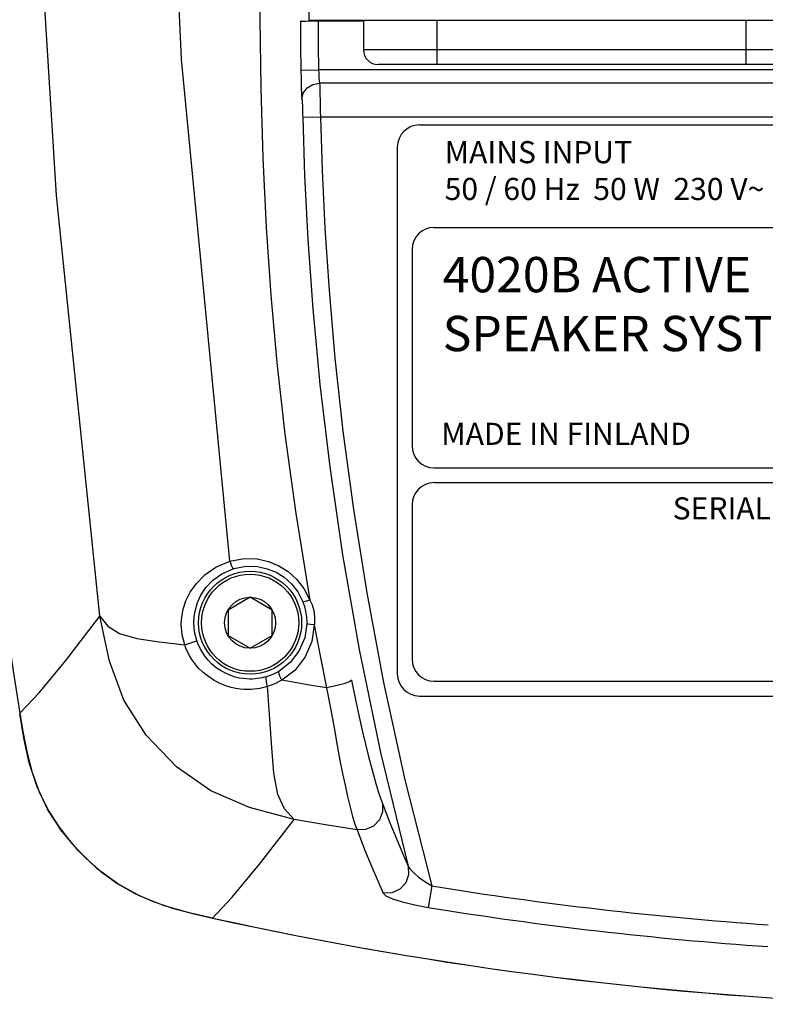
# Model space of a CAD drawing. Extents: x 25 to 647, y 4 to 535.
# Drawn here: x 476 to 527, y 248 to 315 of the extents above; entities that cross this region are included whole.
import ezdxf

# ---------------------------------------------------------------- set-up
doc = ezdxf.new("R2010")
doc.units = 0
doc.header["$LTSCALE"] = 25
doc.layers.get('0').update_dxf_attribs({"color": 4, "linetype": 'CONTINUOUS'})
for name, color, linetype in [('CUT_FEAT', 7, 'CONTINUOUS'), ('FILMTEXT', 7, 'CONTINUOUS'), ('FILMTHICK', 3, 'CONTINUOUS'), ('ROUND_FEAT', 7, 'CONTINUOUS')]:
    doc.layers.add(name, color=color, linetype=linetype)
doc.styles.add('ARIAL', font='arial.ttf')

msp = doc.modelspace()

# ---------------------------------------------------------------- linework, layer by layer
at = {"color": 3, "linetype": 'Continuous'}
for p in [(495.603, 317.406), (592.603, 315.306)]:
    msp.add_line(p, (495.603, 315.306), dxfattribs=at)
at = {"color": 7, "linetype": 'Continuous'}
for p, q in [((503.103, 308.207), (585.103, 308.207)), ((501.603, 306.707), (501.603, 270.906)), ((491.603, 276.117), (490.103, 275.251)), ((493.103, 275.251), (491.603, 276.117)), ((490.103, 275.251), (490.103, 273.519)), ((493.103, 273.519), (493.103, 275.251)), ((490.103, 273.519), (491.603, 272.653)), ((491.603, 272.653), (493.103, 273.519)), ((503.103, 269.406), (585.103, 269.406))]:
    msp.add_line(p, q, dxfattribs=at)
for points in [[(481.402, 274.828), (478.444, 303.41), (476.658, 332.285), (476.061, 361.305), (476.658, 390.326), (478.444, 419.2), (481.402, 447.783)], [(475.953, 268.231), (477.263, 269.627), (479.083, 271.829), (481.402, 274.828)], [(494.598, 261.016), (491.561, 261.828), (488.93, 262.962), (486.603, 264.6), (484.539, 266.754), (483.028, 269.123), (482.044, 271.774), (481.402, 274.828)], [(475.953, 268.231), (476.178, 266.873), (476.447, 265.529), (476.8, 264.201), (477.274, 262.906), (477.887, 261.659), (478.633, 260.487), (479.492, 259.396), (480.446, 258.389), (481.487, 257.47), (482.615, 256.658), (483.824, 255.971), (485.088, 255.418), (486.389, 254.982), (487.713, 254.63), (489.054, 254.323)], [(489.054, 254.323), (490.391, 255.739), (492.242, 257.973), (494.598, 261.016)]]:
    msp.add_lwpolyline(points, dxfattribs=at)
for radius in [3.5, 3.3, 1.732]:
    msp.add_circle((491.603, 274.385), radius, dxfattribs=at)
for centre, radius, start, end in [((1063.803, 361.306), 595.172, 171.003043, 188.996992), ((503.103, 306.707), 1.5, 90, 180), ((503.103, 270.906), 1.5, 180, 270)]:
    msp.add_arc(centre, radius, start, end, dxfattribs=at)
at = {"layer": 'CUT_FEAT', "color": 7, "linetype": 'Continuous'}
msp.add_line((489.05, 254.318), (487.375, 254.707), dxfattribs=at)
for points in [[(476.603, 264.864), (476.234, 266.533), (475.948, 268.227)], [(487.375, 254.707), (485.73, 255.182), (484.133, 255.813), (482.62, 256.644), (481.219, 257.677), (479.948, 258.879), (478.819, 260.216), (477.869, 261.674), (477.132, 263.232), (476.603, 264.864)]]:
    msp.add_lwpolyline(points, dxfattribs=at)
msp.add_arc((544.103, 504.306), 255.977, 257.58048, 268.14454, dxfattribs=at)
at = {"layer": 'FILMTHICK'}
for p, q in [((504.103, 301.238), (553.746, 301.238)), ((502.603, 299.738), (502.603, 286.406)), ((504.103, 284.906), (553.746, 284.906)), ((504.103, 283.906), (553.746, 283.906)), ((502.603, 282.406), (502.603, 271.906)), ((504.103, 270.406), (553.746, 270.406))]:
    msp.add_line(p, q, dxfattribs=at)
for centre, start, end in [((504.103, 299.738), 90, 180), ((504.103, 286.406), 180, 270), ((504.103, 282.406), 90, 180), ((504.103, 271.906), 180, 270)]:
    msp.add_arc(centre, 1.5, start, end, dxfattribs=at)
at = {"layer": 'ROUND_FEAT', "color": 7, "linetype": 'Continuous'}
for p, q in [((495.022, 315.23), (495.097, 315.306)), ((495.386, 315.259), (495.771, 315.268)), ((495.771, 315.268), (496.221, 315.271)), ((496.221, 315.271), (499.303, 315.271)), ((499.303, 315.306), (499.303, 313.306)), ((504.303, 312.306), (504.303, 315.306)), ((525.303, 312.306), (525.303, 315.306)), ((530.303, 313.306), (499.303, 313.306)), ((495.054, 311.936), (496.253, 311.95)), ((546.214, 311.95), (496.253, 311.95)), ((529.303, 312.306), (500.303, 312.306)), ((548.098, 311.051), (496.326, 311.051)), ((495.178, 308.723), (496.377, 308.75)), ((496.377, 308.75), (591.828, 308.75)), ((503.949, 256.503), (503.712, 255.042))]:
    msp.add_line(p, q, dxfattribs=at)
for points in [[(490.219, 278.56), (486.953, 312.675), (485.386, 347.155), (485.542, 381.728), (487.42, 416.164), (490.994, 450.197)], [(492.249, 355.981), (492.192, 349.542), (492.159, 343.628), (492.146, 338.148), (492.149, 333.066), (492.164, 328.479), (492.189, 324.198), (492.224, 319.874), (492.271, 315.367), (492.335, 310.704), (492.461, 305.96), (492.689, 301.246), (493.009, 296.649), (493.423, 292.074), (493.97, 287.198), (494.705, 281.797), (495.659, 275.928)], [(495.022, 315.23), (495.124, 315.246), (495.386, 315.259)], [(495.022, 315.23), (495.037, 313.597), (495.054, 311.936)], [(496.221, 315.271), (496.236, 313.624), (496.253, 311.95)], [(495.054, 311.936), (495.065, 311.327), (495.081, 310.768), (495.103, 310.297), (495.126, 309.951)], [(496.253, 311.95), (496.264, 311.674), (496.281, 311.421), (496.302, 311.208), (496.326, 311.051)], [(495.126, 309.951), (495.217, 310.366), (495.477, 310.72), (495.866, 310.961), (496.326, 311.051)], [(496.326, 311.051), (496.334, 310.858), (496.342, 310.596), (496.351, 310.272), (496.359, 309.902), (496.366, 309.51), (496.372, 309.121), (496.377, 308.75)], [(495.126, 309.951), (495.134, 309.848), (495.143, 309.708), (495.152, 309.535), (495.16, 309.338), (495.167, 309.128), (495.173, 308.921), (495.178, 308.723)], [(495.178, 308.723), (495.303, 304.743), (495.524, 300.414), (495.863, 295.701), (496.347, 290.566), (497.012, 284.974), (497.885, 279.001), (499.013, 272.569), (500.468, 265.559), (502.349, 257.845)], [(496.377, 308.75), (496.488, 305.12), (496.679, 301.198), (496.965, 296.957), (497.368, 292.366), (497.914, 287.397), (498.626, 282.078), (499.531, 276.419), (500.675, 270.332), (502.121, 263.723), (503.949, 256.503)], [(486.926, 274.286), (486.958, 274.78), (487.059, 275.312), (487.247, 275.877), (487.541, 276.463), (487.961, 277.054), (488.531, 277.631), (489.277, 278.154), (490.219, 278.56)], [(490.219, 278.56), (491.194, 278.742), (492.079, 278.718), (492.857, 278.547), (493.55, 278.262), (494.18, 277.868), (494.754, 277.356), (495.258, 276.713), (495.659, 275.928)], [(490.219, 278.56), (490.318, 278.302), (490.417, 278.124), (490.493, 278.069)], [(487.783, 274.385), (487.805, 274.812), (487.882, 275.271), (488.03, 275.758), (488.263, 276.262), (488.601, 276.771), (489.067, 277.267), (489.69, 277.718), (490.493, 278.069)], [(490.493, 278.069), (491.335, 278.226), (492.099, 278.206), (492.77, 278.058), (493.369, 277.812), (493.914, 277.472), (494.41, 277.03), (494.845, 276.474), (495.191, 275.795)], [(495.659, 275.928), (495.427, 275.847), (495.259, 275.799), (495.191, 275.795)], [(495.191, 275.795), (495.293, 275.499), (495.377, 275.167), (495.434, 274.796), (495.455, 274.385)], [(495.659, 275.928), (495.814, 275.593), (495.929, 275.211), (495.988, 274.781), (495.972, 274.299)], [(481.402, 274.828), (481.945, 274.159), (482.719, 273.655), (483.901, 273.312), (485.422, 273.081), (487.163, 272.876)], [(487.163, 272.876), (486.985, 273.559), (486.926, 274.286)], [(487.985, 273.168), (487.836, 273.759), (487.783, 274.385)], [(495.454, 274.333), (495.312, 273.359), (494.925, 272.451), (494.321, 271.673), (493.554, 271.083)], [(495.455, 274.385), (495.454, 274.359), (495.454, 274.333)], [(495.964, 274.237), (495.706, 274.257), (495.523, 274.291), (495.454, 274.333)], [(495.972, 274.299), (495.968, 274.268), (495.964, 274.237)], [(495.964, 274.237), (495.8, 273.113), (495.353, 272.061), (494.654, 271.16), (493.765, 270.476)], [(495.964, 274.237), (496.363, 272.128), (496.795, 269.965)], [(487.163, 272.876), (487.441, 272.968), (487.714, 273.062), (487.911, 273.135), (487.985, 273.168)], [(492.718, 270.719), (492.564, 270.677), (492.412, 270.641), (492.258, 270.612), (492.101, 270.589), (491.937, 270.571), (491.761, 270.561), (491.569, 270.558), (491.359, 270.567), (491.129, 270.589), (490.876, 270.63), (490.599, 270.696), (490.298, 270.792), (489.974, 270.928), (489.633, 271.111), (489.306, 271.333), (489.012, 271.579), (488.761, 271.835), (488.554, 272.088), (488.385, 272.331), (488.25, 272.56), (488.142, 272.776), (488.054, 272.978), (487.985, 273.168)], [(492.795, 270.05), (492.614, 269.999), (492.435, 269.957), (492.257, 269.922), (492.075, 269.894), (491.884, 269.873), (491.679, 269.859), (491.456, 269.853), (491.21, 269.86), (490.938, 269.882), (490.64, 269.925), (490.312, 269.996), (489.955, 270.103), (489.569, 270.257), (489.16, 270.466), (488.766, 270.722), (488.411, 271.009), (488.106, 271.309), (487.854, 271.606), (487.65, 271.891), (487.486, 272.16), (487.354, 272.415), (487.247, 272.655), (487.163, 272.876)], [(493.554, 271.083), (493.144, 270.875), (492.718, 270.719)], [(493.765, 270.476), (493.621, 270.75), (493.544, 270.974), (493.554, 271.083)], [(492.795, 270.05), (492.712, 270.362), (492.684, 270.61), (492.718, 270.719)], [(493.765, 270.476), (493.29, 270.233), (492.795, 270.05)], [(496.795, 269.965), (495.785, 270.131), (494.775, 270.302), (493.765, 270.476)], [(498.487, 270.487), (498.348, 270.382), (497.969, 270.243), (497.418, 270.095), (496.795, 269.965)], [(498.487, 270.487), (498.763, 269.157), (499.017, 267.984), (499.245, 266.977), (499.445, 266.131), (499.628, 265.391), (499.804, 264.703), (499.976, 264.053), (500.144, 263.454), (500.305, 262.917), (500.452, 262.475), (500.592, 262.098)], [(494.598, 261.016), (493.942, 261.739), (493.486, 262.726), (493.224, 264.155), (493.077, 265.896), (492.947, 267.829), (492.795, 270.05)], [(496.795, 269.965), (497.068, 268.571), (497.307, 267.246), (497.517, 266.043), (497.704, 265.023), (497.88, 264.145), (498.053, 263.344), (498.225, 262.583), (498.395, 261.863), (498.565, 261.217), (498.723, 260.711), (498.869, 260.312)], [(500.592, 262.098), (500.605, 261.53), (500.393, 260.996), (499.988, 260.576), (499.453, 260.336), (498.869, 260.312)], [(500.592, 262.098), (501.103, 260.786), (501.565, 259.652), (501.979, 258.677), (502.349, 257.845)], [(498.869, 260.312), (496.732, 260.656), (494.598, 261.016)], [(498.869, 260.312), (499.385, 258.984), (499.852, 257.837), (500.271, 256.85), (500.644, 256.008)], [(502.349, 257.845), (502.376, 257.264), (502.174, 256.714), (501.772, 256.282), (501.234, 256.033), (500.644, 256.008)], [(502.349, 257.845), (502.463, 257.657), (502.701, 257.406), (503.05, 257.111), (503.48, 256.798), (503.949, 256.503)], [(500.644, 256.008), (500.836, 255.838), (501.276, 255.638), (501.944, 255.423), (502.785, 255.216), (503.712, 255.042)]]:
    msp.add_lwpolyline(points, dxfattribs=at)
for centre, radius, start, end in [((500.303, 313.306), 1, 180, 270), ((544.102, 504.305), 251.035, 260.79592, 266.0476), ((544.102, 504.305), 252.515, 260.79592, 266.06611), ((544.102, 504.305), 255.971, 257.58122, 268.14538)]:
    msp.add_arc(centre, radius, start, end, dxfattribs=at)

# ---------------------------------------------------------------- texts
at = {"layer": 'FILMTEXT', "insert": (504.82, 307.105), "char_height": 1.5, "attachment_point": 1, "style": 'ARIAL'}
msp.add_mtext('MAINS INPUT\\P50 / 60 Hz  50 W  230 V~', dxfattribs=at)
at = {"layer": 'FILMTEXT', "attachment_point": 1, "style": 'ARIAL'}
for s, insert, char_height, width in [('4020B ACTIVE\\PSPEAKER SYSTEM', (504.685, 299.235), 2.4, 99), ('{MADE IN FINLAND}', (504.587, 287.969), 1.5, 25), ('SERIAL NUMBER', (520.316, 282.906), 1.5, 30)]:
    msp.add_mtext(s, dxfattribs=dict(at, insert=insert, char_height=char_height, width=width))

doc.saveas('drawing.dxf')
